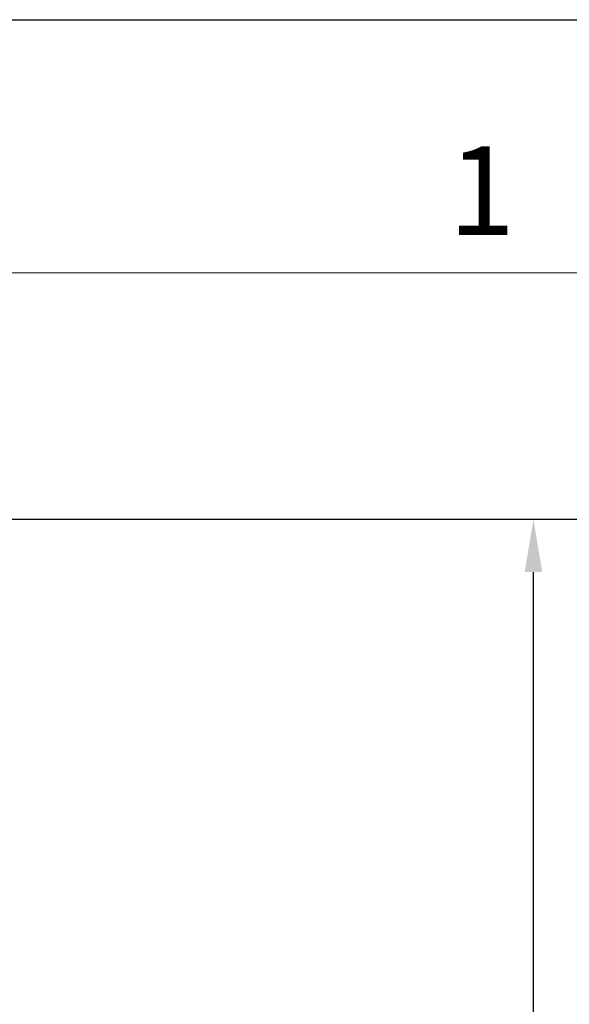
# Model space of a CAD drawing. Units: millimetres. Extents: x 0 to 5040, y 0 to 3564.
# Drawn here: x 4407 to 4668, y 3097 to 3564 of the extents above; entities that cross this region are included whole.
import ezdxf

# ---------------------------------------------------------------- set-up
doc = ezdxf.new("R2010")
doc.units = ezdxf.units.MM
doc.layers.add('Bordo (ISO)', color=7, linetype='Continuous', lineweight=70)
doc.layers.add('DIMENSION', color=7, linetype='Continuous')
doc.styles.add('BEMSTIL', font='isocp3.shx', dxfattribs={"width": 0.8})
doc.styles.add('Testo nota (ISO)', font='tahoma.ttf')
doc.dimstyles.new('BEMASS', dxfattribs={"dimscale": 10, "dimtxt": 3.5, "dimasz": 2.5, "dimexe": 1, "dimexo": 0, "dimgap": 1, "dimtad": 1, "dimdec": 0, "dimtxsty": 'BEMSTIL', "dimcen": 3, "dimclrd": 3, "dimclre": 3, "dimclrt": 2, "dimadec": 0, "dimazin": 0, "dimtfac": 0.875, "dimtdec": 0, "dimtmove": 0, "dimatfit": 0, "dimfxl": 0, "dimtolj": 1, "dimlwd": 25, "dimlwe": 25, "dimarcsym": 0})

# ---------------------------------------------------------------- blocks, each defined once
blk = doc.blocks.new('Bordi Bordo di default')
at = {"layer": 'Bordo (ISO)', "lineweight": 0, "flags": 128}
blk.add_lwpolyline([(10, 10), (10, 287), (410, 287), (410, 10), (10, 10)], dxfattribs=at)
at = {"layer": 'Bordo (ISO)', "lineweight": 0, "insert": (384.21, 287.4), "char_height": 3.5, "attachment_point": 7, "style": 'Testo nota (ISO)'}
blk.add_mtext('1', dxfattribs=at)
blk = doc.blocks.new('10')
blk.add_lwpolyline([(0, 2970), (4200, 2970), (4200, 0), (0, 0)], close=True)
at = {"xscale": 10, "yscale": 10, "zscale": 10}
blk.add_blockref('Bordi Bordo di default', (0, 0), dxfattribs=at)
blk = doc.blocks.new('*D24')
at = {"layer": 'Defpoints', "color": 0}
for p in [(4369.56, 3327.09), (4650.91, 3327.09), (4464.56, 2767.09)]:
    blk.add_point(p, dxfattribs=at)
at = {"layer": 'DIMENSION', "color": 3, "lineweight": 25}
for p, q in [((4369.56, 3327.09), (4660.91, 3327.09)), ((4650.91, 2792.09), (4650.91, 3302.09)), ((4464.56, 2767.09), (4660.91, 2767.09))]:
    blk.add_line(p, q, dxfattribs=at)
at = {"layer": 'DIMENSION', "color": 3}
for points in [[(4646.74, 3302.09), (4655.07, 3302.09), (4650.91, 3327.09)], [(4646.74, 2792.09), (4655.07, 2792.09), (4650.91, 2767.09)]]:
    blk.add_solid(points, dxfattribs=at)
at = {"layer": 'DIMENSION', "color": 2, "insert": (4605.91, 3047.09), "char_height": 35, "attachment_point": 2, "rotation": 90, "style": 'BEMSTIL'}
blk.add_mtext('\\A1;560', dxfattribs=at)
blk = doc.blocks.new('*D25')
at = {"layer": 'Defpoints', "color": 0}
for p in [(4369.56, 3327.09), (4464.56, 2242.09), (4783.68, 2242.09)]:
    blk.add_point(p, dxfattribs=at)
at = {"layer": 'DIMENSION', "color": 3, "lineweight": 25}
for p, q in [((4369.56, 3327.09), (4793.68, 3327.09)), ((4783.68, 3302.09), (4783.68, 2267.09)), ((4464.56, 2242.09), (4793.68, 2242.09))]:
    blk.add_line(p, q, dxfattribs=at)
at = {"layer": 'DIMENSION', "color": 3}
for points in [[(4779.51, 3302.09), (4787.85, 3302.09), (4783.68, 3327.09)], [(4779.51, 2267.09), (4787.85, 2267.09), (4783.68, 2242.09)]]:
    blk.add_solid(points, dxfattribs=at)
at = {"layer": 'DIMENSION', "color": 2, "insert": (4738.68, 2784.59), "char_height": 35, "attachment_point": 2, "rotation": 90, "style": 'BEMSTIL'}
blk.add_mtext('\\A1;1085', dxfattribs=at)

msp = doc.modelspace()

# ---------------------------------------------------------------- block references
at = {"xscale": 1.2, "yscale": 1.2, "zscale": 1.2}
msp.add_blockref('10', (0, 0), dxfattribs=at)

# ---------------------------------------------------------------- dimensions: what is measured, and where the dimension line sits
at = {"layer": 'DIMENSION'}
for base, p1, p2, picture, middle in [((4650.91, 3327.09), (4464.56, 2767.09), (4369.56, 3327.09), '*D24', (4650.91, 3047.09)), ((4783.68, 2242.09), (4369.56, 3327.09), (4464.56, 2242.09), '*D25', (4783.68, 2784.59))]:
    dim = msp.add_linear_dim(base=base, p1=p1, p2=p2, angle=90, dimstyle='BEMASS', dxfattribs=at)
    dim.commit()
    dim.dimension.update_dxf_attribs({"geometry": picture, "text_midpoint": middle, "dimtype": 160})

doc.saveas('drawing.dxf')
